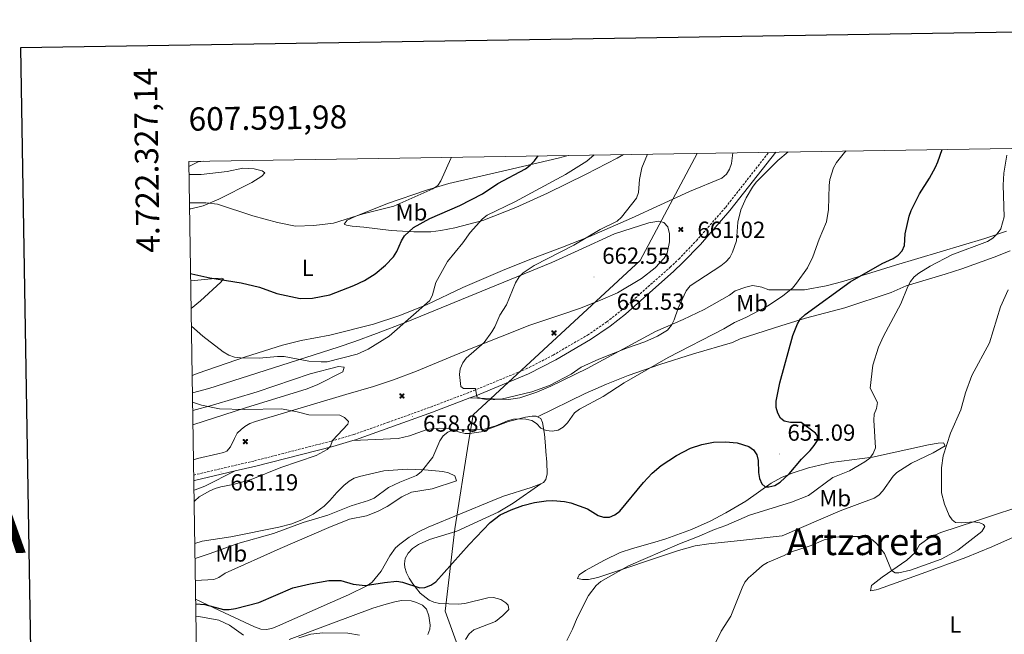
# Model space of a CAD drawing. Units: metres. Extents: x 606711 to 611212, y 4719606 to 4722646.
# Drawn here: x 607519 to 607942, y 4722124 to 4722388 of the extents above; entities that cross this region are included whole.
import ezdxf
from ezdxf.enums import TextEntityAlignment as Align

# ---------------------------------------------------------------- set-up
doc = ezdxf.new("R2010")
doc.units = ezdxf.units.M
doc.header["$MEASUREMENT"] = 0
doc.linetypes.add('TRAZOSX2', pattern=[1.5, 1, -0.5])
for name, color, linetype, lineweight in [('Carátula', 7, 'Continuous', 5), ('Level 1', 19, 'Continuous', 0), ('Level 15', 1, 'Continuous', 0), ('Level 21', 19, 'Continuous', 0), ('Level 36', 19, 'Continuous', 40), ('Level 37', 92, 'Continuous', 0), ('Level 4', 36, 'Continuous', 30), ('Level 41', 19, 'Continuous', 0), ('Level 45', 19, 'Continuous', 0), ('Level 5', 36, 'Continuous', 0), ('Level 61', 19, 'Continuous', 0), ('Level 63', 7, 'Continuous', 0), ('Level 7', 1, 'Continuous', 0)]:
    doc.layers.add(name, color=color, linetype=linetype, lineweight=lineweight)
doc.styles.add('Arial', font='ARIAL.TTF', dxfattribs={"height": 0.2})

# ---------------------------------------------------------------- blocks, each defined once
blk = doc.blocks.new('5AEGEN')
at = {"layer": 'Carátula', "linetype": 'Continuous', "lineweight": 5, "extrusion": (-0.0003159472765985252, -0.0001857309060692589, 0.9999999328406723)}
h = blk.add_hatch(color=9, dxfattribs=at)
edge = h.paths.add_edge_path()
edge.add_line((-6.250366393476725, -8.878998069092631), (-1.051698379218578, -2.418166641145945))
edge.add_line((-1.051698379218578, -2.418166641145945), (-1.043124932795763, -2.429040538147092))
edge.add_ellipse((-0.006933670490980148, -0.0006999745965003967), major_axis=(6.931373032192596e-05, -2.640191106068384), ratio=0.9999635666824259, start_angle=293.5739638888889, end_angle=336.88943333333333, ccw=False)
edge.add_line((-2.426670461893082, -1.056661784648895), (-2.453496757894754, -1.078031849116087))
edge.add_line((-2.453496757894754, -1.078031849116087), (-8.855498112738132, -6.272968787699938))
edge.add_line((-8.855498112738132, -6.272968787699938), (-8.906984817236662, -7.282101621851325))
edge.add_line((-8.906984817236662, -7.282101621851325), (-7.301405403763056, -8.916639691218734))
edge.add_line((-7.301405403763056, -8.916639691218734), (-6.250366393476725, -8.878998069092631))
at = {"layer": 'Carátula', "linetype": 'Continuous', "lineweight": 5, "extrusion": (0.0001881650817818746, -0.0003133804201354254, 0.9999999331933049)}
h = blk.add_hatch(color=9, dxfattribs=at)
edge = h.paths.add_edge_path()
edge.add_line((6.242550492286682, -8.874854806810617), (7.301884811371565, -8.917407747358084))
edge.add_line((7.301884811371565, -8.917407747358084), (8.8970702663064, -7.280983805656433))
edge.add_line((8.8970702663064, -7.280983805656433), (8.848366811871529, -6.279720667749643))
edge.add_line((8.848366811871529, -6.279720667749643), (2.447521489113569, -1.08232986740768))
edge.add_line((2.447521489113569, -1.08232986740768), (2.420602336525917, -1.038601631298661))
edge.add_ellipse((-0.006935186684131622, -0.0006995964795351028), major_axis=(6.931373476265994e-05, -2.640191106068383), ratio=0.999963566682426, start_angle=23.53162222222221, end_angle=66.84994999999998, ccw=False)
edge.add_line((1.048677213490009, -2.422865081578493), (6.242550492286682, -8.874854806810617))
at = {"layer": 'Carátula', "color": 9, "linetype": 'Continuous', "lineweight": 5, "flags": 128}
for points in [[(-1.048677228391171, 2.422865260392427), (-6.254463590681553, 8.785088796168566), (-7.301884934306145, 8.917408615350723), (-8.907068151980639, 7.281197492033243), (-8.84836696088314, 6.27972149476409), (-2.44879836961627, 1.022343648597598)], [(-1.048677228391171, 2.422865260392427), (-0.6991862915456295, 1.925315177068114), (-0.7504601925611496, 0.9261800553649664), (-0.9548838473856449, 0.7204837501049042), (-1.957211069762707, 0.6217916216701269), (-2.44879836961627, 1.022343648597598)], [(2.442222312092781, 1.018258405849338), (1.943608194589615, 0.618778795003891), (0.9455371089279652, 0.720041373744607), (0.7498385421931744, 0.9242522194981575), (0.651146411895752, 1.92657944560051), (1.051698435097933, 2.418166743591428)], [(8.795724954456091, 6.284243993461132), (8.896987531334162, 7.282315077260137), (7.301618579775095, 8.926638009026647), (6.249089870601892, 8.819012178108096), (1.051698435097933, 2.418166743591428)], [(2.442222312092781, 1.018258405849338), (8.795724954456091, 6.284243993461132)], [(-0.6522104404866695, -1.976568123325706), (-0.7496257275342941, -0.9142544846981764), (-0.9568116813898087, -0.7798149790614843), (-1.954882767051458, -0.6785524040460587), (-2.453496888279915, -1.078032014891505)], [(-1.051698431372643, -2.418166743591428), (-0.6522104404866695, -1.976568123325706)], [(1.048677228391171, -2.422865260392427), (0.6481335833668709, -1.974239818751812), (0.7506730034947395, -0.9161823205649853), (0.9436092749238014, -0.7802573572844267), (1.947213336825371, -0.6215788144618273), (2.447521533817053, -1.08233006298542)]]:
    blk.add_lwpolyline(points, dxfattribs=at)
at = {"layer": 'Carátula', "color": 9, "linetype": 'Continuous', "lineweight": 5}
for start_param, end_param in [(4.305475694850884, 5.879829826844603), (2.733922913269351, 3.553527251381587), (1.166751732293584, 1.981926327801522), (5.123832267992047, 6.693889593292829)]:
    blk.add_ellipse((-0.006934624165296555, -0.000700533390045166, 0.003000000000029104), major_axis=(6.931373258606266e-05, -2.640191106068384), ratio=0.9999635666824257, start_param=start_param, end_param=end_param, dxfattribs=at)
at = {"layer": 'Carátula', "color": 9, "linetype": 'Continuous', "lineweight": 5, "extrusion": (0, 0, -1)}
for start_param, end_param in [(5.119302314399864, 5.871250709387791), (0.4076697888018099, 1.159666325788272)]:
    blk.add_ellipse((-0.006934624165296555, -0.000700533390045166, 0.003000000000029104), major_axis=(-6.931373258606266e-05, 2.640191106068384), ratio=0.9999635666824257, start_param=start_param, end_param=end_param, dxfattribs=at)
at = {"layer": 'Carátula', "color": 9, "linetype": 'Continuous', "lineweight": 5}
mesh = blk.add_polyface(dxfattribs=at)
corners = [(-7.301405463367701, -8.916640093550086, -0.0009606339964985471), (-6.250366512686014, -8.878998475149274, -0.0006215698669779817), (-1.043163549154997, -2.429041085764766, 0.002221588348560534), (-1.61590950191021, -2.093977360054851, 0.002102862506836733), (-2.08702290803194, -1.626689661294222, 0.002040805272605984), (-8.906984891742468, -7.282102053985, -0.001164328227352183), (-2.426671233028173, -1.056662326678634, 0.002039366003530557), (-8.855498254299164, -6.272969238460064, -0.0009606339964985467)]
mesh.append_faces([[corners[k] for k in face] for face in [(3, 4, 5, 0)]], dxfattribs={"vtx1": -1, "vtx3": -1, "color": 9})
mesh.append_faces([[corners[k] for k in face] for face in [(0, 1, 2, 3), (4, 6, 7, 5)]], dxfattribs={"vtx3": -1, "color": 9})
mesh = blk.add_polyface(dxfattribs=at)
corners = [(8.897070240229368, -7.280984388664365, -0.0009569214800772993), (8.848366849124432, -6.279721299186349, -0.00063398093350212), (2.420691192150116, -1.038602588698268, 0.002217947355518695), (2.085228029638529, -1.611123777925968, 0.002101652870432244), (1.61760813370347, -2.081918522715569, 0.002042104747922081), (7.301884718239307, -8.917408250272274, -0.001169586477555102), (1.047363750636578, -2.421233780682087, 0.002043070070425928), (6.242550417780876, -8.874855307862163, -0.0009569214800772995)]
mesh.append_faces([[corners[k] for k in face] for face in [(3, 4, 5, 0)]], dxfattribs={"vtx1": -1, "vtx3": -1, "color": 9})
mesh.append_faces([[corners[k] for k in face] for face in [(0, 1, 2, 3), (4, 6, 7, 5)]], dxfattribs={"vtx3": -1, "color": 9})
blk = doc.blocks.new('5PATER')
at = {"layer": 'Carátula', "linetype": 'Continuous', "lineweight": 5}
h = blk.add_hatch(color=250, dxfattribs=at)
edge = h.paths.add_edge_path()
edge.add_ellipse((0.002212412655353546, 0.008357618004083633), major_axis=(-1.32580956284732, -1.343985086109587), ratio=0.9994222409660319, start_angle=0, end_angle=360)

msp = doc.modelspace()

# ---------------------------------------------------------------- linework, layer by layer
at = {"layer": 'Level 1', "color": 19, "linetype": 'Continuous', "lineweight": 0, "ltscale": 0.5}
msp.add_polyline3d([(607810.4100000001, 4722330.58, 661.27), (607785.8500000015, 4722284.5, 661.4), (607714.0799999982, 4722218.189999999, 657.27), (607712.1700000018, 4722206.49, 653.82), (607706.2100000009, 4722169.130000001, 649.99), (607702.0500000007, 4722133.74, 648.36), (607720.8299999982, 4722082.040000001, 643.86), (607727.6799999997, 4722064.109999999, 642.47), (607731.4600000009, 4722054.18, 640.8100000000001), (607734.7800000012, 4722039.300000001, 635.69), (607743.4200000018, 4722000.59, 632), (607746.7399999984, 4721992.140000001, 631.61), (607760.1400000006, 4721935.91, 626.26)], dxfattribs=at)
at = {"layer": 'Level 21', "color": 19, "linetype": 'TRAZOSX2', "lineweight": 0}
msp.add_polyline3d([(607594.0700000003, 4722192.27, 661.66), (607620.129999999, 4722198.390000001, 660.49), (607653.2199999988, 4722206.890000001, 659.58), (607662.8099999987, 4722209.68, 659.08), (607677.4800000004, 4722214.9, 658.59), (607695.879999999, 4722221.529999999, 658.91), (607714.379999999, 4722228.59, 659.91), (607736.9100000001, 4722237.9, 660.78), (607748.5399999991, 4722243.84, 660.89), (607763.3099999987, 4722252.49, 661.41), (607771.5599999987, 4722258.140000001, 661.54), (607778.0300000012, 4722263.24, 661.63), (607798.8000000007, 4722281.65, 661.5500000000001), (607802.4600000009, 4722285.130000001, 661.33), (607810.0399999991, 4722293.02, 660.87), (607822.629999999, 4722307.43, 660.73), (607841.1900000013, 4722331.07, 660.52)], dxfattribs=at)
at = {"layer": 'Level 21', "color": 19, "linetype": 'Continuous', "lineweight": 0}
for points in [[(607712.6900000013, 4722225.43, 659.77), (607715.25, 4722226.41, 659.91), (607737.8900000006, 4722235.77, 660.78), (607749.6700000018, 4722241.779999999, 660.89), (607764.5700000003, 4722250.51, 661.41), (607772.9499999993, 4722256.25, 661.54), (607779.5300000012, 4722261.439999999, 661.63), (607800.3900000006, 4722279.92, 661.5500000000001), (607804.120000001, 4722283.460000001, 661.33), (607811.7600000016, 4722291.439999999, 660.87), (607824.4400000013, 4722305.939999999, 660.73), (607844.2100000009, 4722331.119999999, 660.5)], [(607662.4200000018, 4722207.119999999, 659.14), (607663.5300000012, 4722207.439999999, 659.08), (607678.2800000012, 4722212.689999999, 658.59), (607696.6900000013, 4722219.33, 658.91), (607712.6900000013, 4722225.43, 659.77)], [(607611.9400000013, 4722194.060000001, 660.88), (607620.6900000013, 4722196.109999999, 660.49), (607653.8399999999, 4722204.630000001, 659.58), (607662.4200000018, 4722207.119999999, 659.14)], [(607594.1099999994, 4722189.890000001, 661.6800000000001), (607594.4600000009, 4722189.949999999, 661.66), (607611.9400000013, 4722194.060000001, 660.88)]]:
    msp.add_polyline3d(points, dxfattribs=at)
at = {"layer": 'Level 36', "color": 92, "linetype": 'Continuous', "lineweight": 0}
for points in [[(607825.6799999997, 4722330.83, 661.92), (607825.0700000003, 4722326.189999999, 661.5500000000001), (607824.2800000012, 4722323.790000001, 661.4), (607822.9499999993, 4722321.58, 661.4), (607821.0199999996, 4722319.960000001, 661.42), (607807.1000000015, 4722314.23, 660.87), (607782.1999999993, 4722302.67, 660.3000000000001), (607763.8299999982, 4722294.76, 660.4), (607752.5300000012, 4722290.26, 660.07), (607738.5100000016, 4722285, 659.12), (607726.8000000007, 4722280.290000001, 658.12), (607709.7600000016, 4722272.939999999, 656.3100000000001), (607694.1000000015, 4722265.470000001, 653.96), (607682.1400000006, 4722260.720000001, 653.57), (607671.2600000016, 4722257.220000001, 653.39), (607652.5300000012, 4722252.449999999, 652.33), (607640.2600000016, 4722250.07, 652.53), (607632.2399999984, 4722248.09, 653.03), (607616.3500000015, 4722243.07, 654.46), (607595.9200000018, 4722236.130000001, 657.13), (607593.4100000001, 4722235.08, 657.69)], [(607778.7600000016, 4722330.09, 657.16), (607776.0199999996, 4722328.540000001, 657.09), (607762.7600000016, 4722321.57, 657.25), (607746.129999999, 4722313.4, 656.83), (607732.4800000004, 4722307.290000001, 656.01), (607718.2699999996, 4722301.73, 654.75), (607706.2800000012, 4722298.540000001, 653.32), (607700.3099999987, 4722297.35, 652.51), (607695.8900000006, 4722296.880000001, 651.79), (607688.5899999999, 4722296.83, 650.16), (607678.8599999994, 4722297.42, 647.77), (607667.1999999993, 4722298.9, 646.45), (607662.1799999997, 4722299.279999999, 645.38), (607659.7300000004, 4722299.75, 645.42), (607658.7300000004, 4722300.1, 645.38), (607659.9800000004, 4722301.82, 644.52), (607663.4499999993, 4722303.439999999, 644.24), (607677.3399999999, 4722309.050000001, 644.24), (607694.0899999999, 4722314.75, 644.7), (607703.6400000006, 4722317.560000001, 645.26), (607726.75, 4722322.9, 648.25), (607750.6799999997, 4722328.560000001, 652.15), (607754.8999999985, 4722329.710000001, 652.7)], [(607592.0599999987, 4722321.460000001, 641.48), (607597.2899999991, 4722321.48, 641.61), (607604.7399999984, 4722322.279999999, 641.22), (607608.4800000004, 4722322.84, 641.11), (607615.129999999, 4722324.26, 641.65), (607620.0100000016, 4722323.880000001, 641.11), (607623.5300000012, 4722323.130000001, 642.1800000000001), (607624.6799999997, 4722322.140000001, 642.1800000000001), (607623.2699999996, 4722320.76, 642.37), (607618.9800000004, 4722318.09, 642.77), (607604.9299999997, 4722310.83, 644.29), (607598.0599999987, 4722308.08, 645.09), (607592.8399999999, 4722306.74, 645.6), (607592.3000000007, 4722306.66, 645.64)], [(607593.5199999996, 4722227.6, 659.96), (607600.5, 4722229.51, 659.27), (607656.1600000001, 4722247.32, 653.9300000000001), (607663.2600000016, 4722249.710000001, 653.54), (607672.6700000018, 4722253.119999999, 653.84), (607685.370000001, 4722257.939999999, 655.11), (607747.9200000018, 4722283.710000001, 661.02), (607759.2899999991, 4722288.880000001, 661.38), (607774.8999999985, 4722295.92, 661.4), (607789.6700000018, 4722300.73, 661.4), (607793.9699999988, 4722301.42, 661.4), (607796.120000001, 4722300.859999999, 661.4), (607797.75, 4722298.960000001, 661.4), (607798.5399999991, 4722296.029999999, 661.4), (607798.5, 4722292.57, 661.4), (607797.4499999993, 4722287.720000001, 661.4), (607796.1600000001, 4722285.460000001, 661.4), (607792.3299999982, 4722281.359999999, 661.4), (607786.4899999984, 4722276.720000001, 661.4), (607776.1400000006, 4722270.619999999, 661.4), (607768.8200000003, 4722267.41, 661.4), (607759.7800000012, 4722263.82, 661.4), (607752.6999999993, 4722261.390000001, 661.16), (607738.4899999984, 4722256.689999999, 659.97), (607713.2600000016, 4722246.75, 657.6800000000001), (607705.9400000013, 4722243.699999999, 657.64), (607689.8099999987, 4722236.91, 658.19), (607679.870000001, 4722233.17, 658.16), (607671.379999999, 4722230.42, 658.2), (607659.3999999985, 4722226.859999999, 658.64), (607620.5899999999, 4722215.369999999, 661.28), (607618.1999999993, 4722214.42, 661.4), (607616.0599999987, 4722213.130000001, 661.45), (607614.5, 4722211.939999999, 661.4), (607612.6799999997, 4722210.32, 660.87), (607611.5500000007, 4722208.029999999, 660.84), (607609.9200000018, 4722204.439999999, 661.4), (607608.2800000012, 4722202.609999999, 662.11), (607606.8599999994, 4722201.98, 662.47), (607604.4299999997, 4722201.369999999, 662.64), (607595.6999999993, 4722199.359999999, 662.47), (607593.9699999988, 4722198.9, 662.71)], [(607943.3500000015, 4722297.07, 645.23), (607934.0399999991, 4722293.91, 646.84), (607895.5899999999, 4722282.550000001, 650.02), (607873.0399999991, 4722275.529999999, 652.19), (607865.8399999999, 4722273.58, 652.88), (607856.5300000012, 4722271.93, 653.78), (607847.5199999996, 4722271.939999999, 654.61), (607841.2100000009, 4722271.880000001, 654.61), (607838.1900000013, 4722272.99, 656.75), (607834.3099999987, 4722273.82, 656.75), (607833.5899999999, 4722273.640000001, 657), (607831.3099999987, 4722273.07, 657.82), (607826.6799999997, 4722271.460000001, 658.86), (607824.3200000003, 4722269.560000001, 658.88), (607813.379999999, 4722263.51, 658.88), (607804.3900000006, 4722259.119999999, 658.88), (607792.4100000001, 4722253.970000001, 658.88), (607763.1900000013, 4722238.029999999, 658.94), (607747.5199999996, 4722230.51, 660.72), (607741.4400000013, 4722227.9, 661.02), (607734.2399999984, 4722225.5, 660.48), (607729.3099999987, 4722224.76, 660.04), (607712.6900000013, 4722225.43, 659.77)], [(607741.8299999982, 4722217.300000001, 654.61), (607762.3000000007, 4722227.359999999, 655.86), (607771.4400000013, 4722231.41, 655.66), (607780.7300000004, 4722235.119999999, 654.94), (607794.3599999994, 4722239.880000001, 653.54), (607808.7600000016, 4722244.43, 652.08), (607825.5300000012, 4722249.34, 651.02), (607828.9100000001, 4722250.790000001, 651.01), (607846.2899999991, 4722256.43, 650.92), (607856.9400000013, 4722259.779999999, 649.77), (607873.8099999987, 4722264.130000001, 648.03), (607893.6700000018, 4722270.779999999, 645.02), (607900.129999999, 4722273.59, 643.69), (607916.9200000018, 4722278.59, 644.04), (607924.1000000015, 4722280.9, 643.36), (607937.9499999993, 4722285.93, 640.0600000000001), (607944.8000000007, 4722288.710000001, 638.79)], [(607592.7800000012, 4722275.77, 650.76), (607603.120000001, 4722276.84, 650.19), (607606.0599999987, 4722276.869999999, 650.19), (607606.8500000015, 4722276.59, 650.19), (607605.7899999991, 4722275.220000001, 650.72), (607597.0500000007, 4722267.18, 653.39), (607592.9600000009, 4722263.939999999, 653.89)], [(607593.7399999984, 4722213.84, 661.52), (607616.3599999994, 4722221.130000001, 659.9300000000001), (607642.7899999991, 4722229.42, 657.67), (607647.4499999993, 4722231.15, 657.32), (607658.1999999993, 4722236.59, 656.6), (607658.6799999997, 4722238.6, 656.0600000000001), (607656.2399999984, 4722239.01, 656.0600000000001), (607644.1600000001, 4722235.83, 656.57), (607621.3000000007, 4722228.060000001, 658.2), (607602.1600000001, 4722222.279999999, 659.16), (607593.6400000006, 4722220.060000001, 659.64)], [(607741.8299999982, 4722217.300000001, 654.61), (607741.2600000016, 4722217.57, 654.91), (607739.5399999991, 4722217.560000001, 654.91), (607736.6700000018, 4722217.24, 653.85), (607729.379999999, 4722215.310000001, 653.85), (607717.5199999996, 4722210.91, 653.85), (607712.5300000012, 4722210.140000001, 653.85), (607710.6499999985, 4722210.109999999, 653.85), (607708.3099999987, 4722210.74, 654.11), (607704.4699999988, 4722212.199999999, 654.91), (607699.5, 4722212.51, 655.6), (607697.0199999996, 4722212.359999999, 655.9), (607693.879999999, 4722211.73, 656.2), (607686.7399999984, 4722209.220000001, 656.5600000000001), (607681.9200000018, 4722207.960000001, 656.88), (607662.4200000018, 4722207.119999999, 659.14)], [(607743.1499999985, 4722188.57, 650.6800000000001), (607744.3999999985, 4722189.08, 650.64), (607745.3900000006, 4722190.380000001, 650.64), (607745.9400000013, 4722192.82, 650.64), (607745.75, 4722197.84, 650.64), (607745.4200000018, 4722202.42, 652.78), (607745.2600000016, 4722204.800000001, 653.1800000000001), (607744.8200000003, 4722209.880000001, 653.3100000000001), (607743.8599999994, 4722214.869999999, 653.52), (607743.2800000012, 4722216.59, 653.85), (607741.8299999982, 4722217.300000001, 654.61)], [(607759.0199999996, 4722147.869999999, 646.41), (607761.0899999999, 4722147.35, 646.16), (607763.7199999988, 4722147.4, 645.78), (607767.7600000016, 4722148.24, 645.34), (607802.379999999, 4722159.810000001, 643.71), (607809.5799999982, 4722161.83, 643.36), (607815.379999999, 4722162.779999999, 643.03), (607830.2199999988, 4722164.32, 641.1800000000001), (607846.8599999994, 4722166.210000001, 641.07), (607871.8399999999, 4722176.92, 641.07), (607886.4100000001, 4722182.369999999, 641.07), (607888.4600000009, 4722183.710000001, 641.02), (607890.120000001, 4722185.540000001, 640.88), (607894.5500000007, 4722191.84, 640.21), (607896.1999999993, 4722193.359999999, 640), (607902.4100000001, 4722197.449999999, 638.99), (607911.7399999984, 4722201.82, 638.9300000000001), (607916.870000001, 4722204.880000001, 638.9300000000001), (607916.2800000012, 4722206.16, 638.9300000000001), (607913.9600000009, 4722206.029999999, 639.47), (607909.8399999999, 4722205.24, 641.07), (607885.7699999996, 4722200.01, 645.33), (607867.9100000001, 4722197.689999999, 647.8100000000001), (607858.2800000012, 4722195.380000001, 649.07), (607851.25, 4722193.119999999, 649.8100000000001), (607846.6400000006, 4722191.189999999, 649.87), (607842.1999999993, 4722188.84, 649.64), (607831.2399999984, 4722181.109999999, 648.54), (607822.6700000018, 4722176, 647.98), (607816.0399999991, 4722172.5, 647.5500000000001), (607807.9499999993, 4722168.939999999, 647.0600000000001), (607796.9899999984, 4722164.869999999, 646.41), (607792.2300000004, 4722163.380000001, 646.48), (607782.6000000015, 4722160.75, 647.41), (607777.3500000015, 4722158.960000001, 647.4), (607770.6099999994, 4722155.77, 646.94), (607762.4299999997, 4722151.199999999, 646.41), (607759.6900000013, 4722149.35, 646.42), (607759.0199999996, 4722147.869999999, 646.41)], [(607594.1700000018, 4722185.810000001, 661.26), (607594.7199999988, 4722185.949999999, 661.26), (607598.8599999994, 4722187.58, 661.2), (607611.9400000013, 4722194.060000001, 660.88)], [(607594.7699999996, 4722146.91, 651.66), (607602.6600000001, 4722147.34, 651.66), (607604.879999999, 4722148.310000001, 651.26), (607607.6400000006, 4722150.109999999, 650.6), (607631.2600000016, 4722160.699999999, 651.64), (607652.1400000006, 4722169.720000001, 651.66), (607661.0300000012, 4722173.279999999, 651.66), (607668.3299999982, 4722174.779999999, 651.66), (607672.9800000004, 4722176.619999999, 651.66), (607677.2300000004, 4722178.76, 651.75), (607683.4699999988, 4722182.949999999, 652.48), (607687.5799999982, 4722185, 652.73), (607696.4600000009, 4722186.380000001, 652.73), (607707.0300000012, 4722189.779999999, 652.73), (607706.2399999984, 4722191.949999999, 653.71), (607703.5100000016, 4722193.24, 653.8000000000001), (607701.120000001, 4722193.82, 653.76), (607693.2600000016, 4722194.51, 654.86), (607685.8200000003, 4722194.76, 656), (607675.7199999988, 4722194.07, 657.26), (607665.3299999982, 4722191.74, 658.4), (607663.0300000012, 4722190.9, 658.79), (607660.8399999999, 4722189.65, 659.11), (607658.620000001, 4722187.84, 659.0500000000001), (607655.620000001, 4722184.84, 658.07), (607652.5599999987, 4722181.32, 656.11), (607650.1700000018, 4722178.939999999, 655.84), (607645.3299999982, 4722175.470000001, 656.07), (607640.8500000015, 4722173.130000001, 656.4), (607636.2300000004, 4722171.33, 656.73), (607630.6799999997, 4722169.83, 657), (607610.0700000003, 4722165.76, 657), (607597.7600000016, 4722163.880000001, 658.04), (607594.5300000012, 4722162.92, 658)], [(607594.8999999985, 4722138.869999999, 650.61), (607605.1499999985, 4722134.119999999, 650.33), (607620.2100000009, 4722127, 648.66), (607622.879999999, 4722126.109999999, 648.51), (607625.2399999984, 4722125.92, 648.51), (607627.6799999997, 4722126.380000001, 648.51), (607630.1400000006, 4722127.290000001, 648.51), (607653.7300000004, 4722137.73, 648.53), (607660.5500000007, 4722140.800000001, 648.83), (607668.7100000009, 4722144.76, 649.57), (607670.7199999988, 4722146.199999999, 649.86), (607674.6700000018, 4722150.99, 650.64), (607678.3099999987, 4722157.529999999, 651.41), (607680.7399999984, 4722160.939999999, 651.71), (607682.6000000015, 4722162.65, 651.71), (607686.620000001, 4722165.609999999, 651.23), (607690.9899999984, 4722168.050000001, 650.7), (607694.8500000015, 4722169.82, 650.65), (607722.5199999996, 4722181.369999999, 651.75), (607727.1600000001, 4722183.16, 651.62), (607739.0199999996, 4722186.9, 650.8100000000001), (607743.1499999985, 4722188.57, 650.6800000000001)], [(607710.7800000012, 4722121.540000001, 646.66), (607712.4100000001, 4722124.029999999, 646.5500000000001), (607714.4200000018, 4722125.73, 646.41), (607723.6799999997, 4722129.41, 645.58), (607726.8500000015, 4722131.960000001, 645.47), (607729.5100000016, 4722134.51, 646.5500000000001), (607729.2100000009, 4722136.390000001, 648.02), (607728.1900000013, 4722137.369999999, 648.6800000000001), (607726, 4722138.800000001, 649.42), (607722.870000001, 4722139.609999999, 649.75), (607720.4200000018, 4722139.470000001, 649.63), (607710.629999999, 4722137.08, 648.83), (607707.6999999993, 4722136.74, 648.6800000000001), (607699.6700000018, 4722137.09, 648.6800000000001), (607697.2800000012, 4722137.58, 649.23), (607695.2100000009, 4722138.48, 649.75), (607691.3900000006, 4722141.58, 649.78), (607688.1999999993, 4722145.6, 649.74), (607686.6499999985, 4722147.99, 650.02), (607685.4899999984, 4722150.300000001, 650.41), (607684.7699999996, 4722152.609999999, 650.74), (607684.6000000015, 4722154.15, 650.82), (607684.9899999984, 4722156.449999999, 650.5600000000001), (607686.1900000013, 4722158.710000001, 650.07), (607688.0899999999, 4722160.68, 649.76), (607690.6999999993, 4722162.42, 649.75), (607695.370000001, 4722164.560000001, 649.75), (607707.0599999987, 4722168.18, 649.75), (607724.8900000006, 4722176.390000001, 649.49), (607731.3399999999, 4722180.18, 649.69), (607743.1499999985, 4722188.57, 650.6800000000001)], [(607903.9800000004, 4722159.029999999, 640), (607905.9600000009, 4722162.34, 641.07), (607910.5500000007, 4722165.560000001, 640.54), (607915.0799999982, 4722167.59, 640), (607929.9400000013, 4722172.470000001, 640), (607955.0899999999, 4722180.74, 636.8000000000001)], [(607962.0300000012, 4722172.67, 636.32), (607937.0300000012, 4722161.439999999, 638.42), (607925.8000000007, 4722156.9, 639.17), (607907.0199999996, 4722149.960000001, 639.4), (607888.2300000004, 4722143.25, 638.9300000000001), (607887.25, 4722142.890000001, 638.69), (607884.879999999, 4722142.51, 637.87), (607885.3399999999, 4722144.800000001, 638.9300000000001), (607886, 4722145.43, 639.0500000000001), (607889.8500000015, 4722148.460000001, 639.37), (607900.4899999984, 4722155.720000001, 639.5), (607903.9800000004, 4722159.029999999, 640)], [(607635.0799999982, 4722121.540000001, 644.6800000000001), (607652.9299999997, 4722128.4, 645.1), (607670.9800000004, 4722135.050000001, 646.96), (607675.7100000009, 4722136.560000001, 647.6), (607680.5199999996, 4722137.84, 648.02), (607683.3900000006, 4722138.390000001, 648.02), (607687.4299999997, 4722138.290000001, 648.02), (607689.8099999987, 4722137.540000001, 648.02), (607692.3200000003, 4722136.33, 648.02), (607694.1000000015, 4722134.58, 648.02), (607695.129999999, 4722131.73, 648.02), (607695.6799999997, 4722127.779999999, 647.73), (607695.5799999982, 4722126.040000001, 647.49), (607694.7100000009, 4722123.689999999, 647.53)], [(607595.0100000016, 4722131.6, 647.49), (607596.1999999993, 4722131.52, 647.49), (607604.8999999985, 4722129.869999999, 647.16), (607609.4400000013, 4722127.76, 646.72), (607615.5, 4722123.43, 645.94)]]:
    msp.add_polyline3d(points, dxfattribs=at)
at = {"layer": 'Level 4', "color": 36, "linetype": 'Continuous', "lineweight": 30}
for points in [[(607594.9299999997, 4722136.98, 650), (607598.8500000015, 4722136.619999999, 650), (607606.8500000015, 4722134.550000001, 650), (607609.3500000015, 4722134.51, 650), (607612.0700000003, 4722134.880000001, 650), (607622.0799999982, 4722137.540000001, 650), (607636.620000001, 4722143.76, 650), (607644.120000001, 4722145.5, 650), (607652.1700000018, 4722146.949999999, 650), (607657.25, 4722146.92, 650), (607662.5500000007, 4722145.449999999, 650), (607667.8000000007, 4722144.85, 650), (607676, 4722146.140000001, 650), (607681.2800000012, 4722146.640000001, 650), (607683.7699999996, 4722146.27, 650), (607691.1900000013, 4722143.83, 650), (607693.3299999982, 4722143.99, 650), (607695.9200000018, 4722144.93, 650), (607698.120000001, 4722146.34, 650), (607712.4100000001, 4722162.449999999, 650), (607721.3900000006, 4722171.890000001, 650), (607725.7199999988, 4722175.140000001, 650), (607730.4200000018, 4722177.35, 650), (607735.4499999993, 4722179.18, 650), (607740.5100000016, 4722180.43, 650), (607745.5700000003, 4722181.279999999, 650), (607748.3000000007, 4722181.4, 650), (607753.3200000003, 4722180.970000001, 650), (607756.0799999982, 4722180.34, 650), (607763.2600000016, 4722177.73, 650), (607767.7800000012, 4722174.939999999, 650), (607770.2100000009, 4722174.140000001, 650), (607772.75, 4722174.24, 650), (607774.9699999988, 4722175.17, 650), (607777.0899999999, 4722176.720000001, 650), (607787.3200000003, 4722189.119999999, 650), (607791.0899999999, 4722193.040000001, 650), (607794.9299999997, 4722196.41, 650), (607801.5100000016, 4722200.74, 650), (607807.5199999996, 4722203.790000001, 650), (607812.3900000006, 4722205.390000001, 650), (607817.3599999994, 4722206.439999999, 650), (607822.6000000015, 4722206.609999999, 650), (607827.5799999982, 4722206.109999999, 650), (607832.5799999982, 4722204.5, 650), (607834.629999999, 4722203.09, 650), (607836.0399999991, 4722200.99, 650), (607836.5799999982, 4722198.550000001, 650), (607836.7199999988, 4722193.359999999, 650), (607837.2199999988, 4722190.810000001, 650), (607838.1799999997, 4722188.5, 650), (607839.629999999, 4722187.26, 650), (607841.129999999, 4722187.16, 650), (607843.7800000012, 4722187.75, 650), (607846.0199999996, 4722189.18, 650), (607849.9100000001, 4722192.84, 650), (607855.2699999996, 4722199.16, 650), (607858.9699999988, 4722202.83, 650), (607860.7100000009, 4722204.939999999, 650), (607862.0300000012, 4722207.16, 650), (607862.0799999982, 4722209.140000001, 650), (607861.2199999988, 4722210.35, 650), (607855, 4722214.949999999, 650), (607850.4200000018, 4722214.890000001, 650), (607847.7752467431, 4722215.4295938, 650), (607846.125452131, 4722216.779684745, 650), (607845.0257530436, 4722218.929672537, 650), (607844.3060795926, 4722221.319606923, 650), (607844.2664406262, 4722224.079450667, 650), (607845.8774410225, 4722231.92883053, 650), (607851.4600170888, 4722252.337074192, 650), (607853.4406341761, 4722257.316583758, 650), (607854.5608438365, 4722259.066367382, 650), (607854.7908862568, 4722259.41632374, 650), (607856.8310962245, 4722261.296006043, 650), (607876.1925952919, 4722275.323212378, 650), (607889.8533884697, 4722283.201357767, 650), (607894.5735889785, 4722285.360749535, 650), (607896.6937452331, 4722286.840446487, 650), (607898.533958558, 4722288.710149847, 650), (607899.504235357, 4722290.949921262, 650), (607899.8048918135, 4722295.999596851, 650), (607901.4758555852, 4722303.57898465, 650), (607902.3661491759, 4722305.938756371, 650), (607905.8570274971, 4722313.107983641, 650), (607910.2478423417, 4722319.917138584, 650), (607912.7684234157, 4722324.686604207, 650), (607913.8187078461, 4722326.996361887, 650), (607915.60936369, 4722332.245874202, 650)], [(607592.7199999988, 4722278.960000001, 650), (607593.25, 4722278.779999999, 650), (607600.9400000013, 4722277.060000001, 650), (607614.5100000016, 4722274.939999999, 650), (607622.2800000012, 4722272.99, 650), (607629.7699999996, 4722270.359999999, 650), (607639.8500000015, 4722268.15, 650), (607645.0599999987, 4722268.35, 650), (607652.5300000012, 4722269.710000001, 650), (607662.8599999994, 4722273.720000001, 650), (607667.4899999984, 4722275.949999999, 650), (607672.0599999987, 4722278.720000001, 650), (607676.5399999991, 4722282.470000001, 650), (607679.9499999993, 4722286.140000001, 650), (607681.3900000006, 4722288.32, 650), (607683.3599999994, 4722292.99, 650), (607684.6799999997, 4722295.109999999, 650), (607688.5399999991, 4722298.699999999, 650), (607695.4800000004, 4722302.550000001, 650), (607708.4800000004, 4722308.220000001, 650), (607718.0899999999, 4722313.15, 650), (607724.7100000009, 4722317.58, 650), (607736.6099999994, 4722323.970000001, 650), (607738.6099999994, 4722325.470000001, 650), (607740.5199999996, 4722327.43, 650), (607742.0199999996, 4722329.5, 650)]]:
    msp.add_polyline3d(points, dxfattribs=at)
at = {"layer": 'Level 5', "color": 36, "linetype": 'Continuous', "lineweight": 0}
for points in [[(607594.629999999, 4722156.460000001, 655), (607600.7600000016, 4722158.369999999, 655), (607613.0300000012, 4722162.880000001, 655), (607628.4100000001, 4722167.17, 655), (607641.1400000006, 4722171.949999999, 655), (607651.629999999, 4722175.060000001, 655), (607661.6700000018, 4722179.050000001, 655), (607669.120000001, 4722181.310000001, 655), (607671.5399999991, 4722182.369999999, 655), (607677.7399999984, 4722186.93, 655), (607682.5599999987, 4722189.26, 655), (607689.7899999991, 4722192.140000001, 655), (607691.8200000003, 4722193.65, 655), (607696.7899999991, 4722199.970000001, 655), (607699.75, 4722207.050000001, 655), (607701.2399999984, 4722209.18, 655), (607703.2800000012, 4722210.710000001, 655), (607705.7600000016, 4722211.67, 655), (607719.0100000016, 4722212.040000001, 655), (607723.8599999994, 4722213.51, 655), (607728.8599999994, 4722215.57, 655), (607731.4600000009, 4722216.25, 655), (607734.2100000009, 4722216.470000001, 655), (607736.7399999984, 4722216.33, 655), (607739.3099999987, 4722215.74, 655), (607741.370000001, 4722214.380000001, 655), (607743.2399999984, 4722212.49, 655), (607745.5100000016, 4722211.449999999, 655), (607748.0399999991, 4722211.15, 655), (607750.6700000018, 4722211.65, 655), (607752.8200000003, 4722212.92, 655), (607754.7399999984, 4722214.689999999, 655), (607757.6999999993, 4722219.01, 655), (607759.8299999982, 4722220.6, 655), (607770.0500000007, 4722226.09, 655), (607779.0300000012, 4722231.890000001, 655), (607797.9800000004, 4722242.890000001, 655), (607821.8099999987, 4722255.199999999, 655), (607826.370000001, 4722257.9, 655), (607831.3500000015, 4722260.040000001, 655), (607840.5700000003, 4722264.890000001, 655), (607847.2600000016, 4722269.279999999, 655), (607851.3200000003, 4722272.65, 655), (607853.0799999982, 4722274.75, 655), (607857.7800000012, 4722281.35, 655), (607860.0199999996, 4722286.050000001, 655), (607862.75, 4722293.65, 655), (607865.8900000006, 4722301.17, 655), (607866.8000000007, 4722306.390000001, 655), (607867.1000000015, 4722316.790000001, 655), (607867.4299999997, 4722319.279999999, 655), (607868.9899999984, 4722324.41, 655), (607870.2800000012, 4722326.699999999, 655), (607873.7300000004, 4722330.960000001, 655), (607874.3900000006, 4722331.6, 655)], [(607849.4600000009, 4722331.199999999, 660), (607845.0100000016, 4722327.460000001, 660), (607835.8000000007, 4722318.26, 660), (607834.129999999, 4722316.040000001, 660), (607831.4100000001, 4722311.42, 660), (607829.2100000009, 4722306.27, 660), (607827.8200000003, 4722301.02, 660), (607827.3200000003, 4722292.939999999, 660), (607825.6099999994, 4722288.029999999, 660), (607824.3500000015, 4722285.84, 660), (607822.7199999988, 4722283.9, 660), (607820.620000001, 4722282.18, 660), (607807.379999999, 4722273.58, 660), (607805.6400000006, 4722271.42, 660), (607802.2100000009, 4722263.99, 660), (607800.4699999988, 4722259.02, 660), (607799.3200000003, 4722256.73, 660), (607797.629999999, 4722254.6, 660), (607793.2699999996, 4722251.949999999, 660), (607787.879999999, 4722249.5, 660), (607780.3900000006, 4722246.939999999, 660), (607768.0799999982, 4722242.15, 660), (607760.5599999987, 4722238.619999999, 660), (607756.2199999988, 4722235.689999999, 660), (607746.9299999997, 4722230.800000001, 660), (607739.2800000012, 4722228.060000001, 660), (607726.1900000013, 4722224.98, 660), (607720.6900000013, 4722224.630000001, 660), (607718.0799999982, 4722225.1, 660), (607715.7399999984, 4722225.970000001, 660), (607715.1000000015, 4722229.560000001, 660), (607710.0500000007, 4722229.529999999, 660), (607708.870000001, 4722230.390000001, 660), (607708.2600000016, 4722235.550000001, 660), (607708.6099999994, 4722238.02, 660), (607709.629999999, 4722240.460000001, 660), (607711.1000000015, 4722242.57, 660), (607718.8599999994, 4722249.310000001, 660), (607722.1900000013, 4722253.869999999, 660), (607723.5, 4722256, 660), (607725.5799999982, 4722261.040000001, 660), (607728.4699999988, 4722265.41, 660), (607732.3900000006, 4722274.880000001, 660), (607733.8500000015, 4722277.49, 660), (607735.6000000015, 4722279.27, 660), (607740.3599999994, 4722282.32, 660), (607757.379999999, 4722291.060000001, 660), (607768.75, 4722297.810000001, 660), (607775.9499999993, 4722301.43, 660), (607777.879999999, 4722303.08, 660), (607784.3000000007, 4722311.380000001, 660), (607785.2100000009, 4722313.710000001, 660), (607785.5399999991, 4722319.300000001, 660), (607786.6700000018, 4722324.359999999, 660), (607789.0399999991, 4722330.25, 660)], [(607592.0100000016, 4722324.91, 640), (607595.9400000013, 4722326.880000001, 640), (607598.4800000004, 4722327.24, 640)], [(607592.25, 4722309.300000001, 645), (607599.3099999987, 4722309.24, 645), (607604.3000000007, 4722308.75, 645), (607619.5199999996, 4722303.66, 645), (607630.0199999996, 4722300.800000001, 645), (607637.7800000012, 4722299.220000001, 645), (607645.7300000004, 4722299.5, 645), (607654.1900000013, 4722300.619999999, 645), (607666.9299999997, 4722304.57, 645), (607680.1000000015, 4722307.82, 645), (607696.7899999991, 4722315.359999999, 645), (607699.0300000012, 4722316.810000001, 645), (607700.2800000012, 4722318.82, 645), (607704.4800000004, 4722328.42, 645), (607704.7600000016, 4722328.92, 645)], [(607766.1700000018, 4722329.890000001, 655), (607762.9400000013, 4722327.26, 655), (607753.7600000016, 4722321.449999999, 655), (607732.0100000016, 4722309.76, 655), (607720.1799999997, 4722304.040000001, 655), (607718.0899999999, 4722302.48, 655), (607712.8900000006, 4722296.609999999, 655), (607709.75, 4722292.140000001, 655), (607703.129999999, 4722284.02, 655), (607698.120000001, 4722275.07, 655), (607696.6999999993, 4722269.720000001, 655), (607695.4699999988, 4722267.359999999, 655), (607678.0500000007, 4722251.949999999, 655), (607669.0599999987, 4722246.380000001, 655), (607664.2899999991, 4722244.26, 655), (607651.3900000006, 4722241, 655), (607648.7699999996, 4722240.9, 655), (607643.5399999991, 4722241.25, 655), (607632.9499999993, 4722243.27, 655), (607630.129999999, 4722243.26, 655), (607622.1799999997, 4722242.48, 655), (607614.2199999988, 4722242.640000001, 655), (607611.5599999987, 4722242.99, 655), (607609.1799999997, 4722243.77, 655), (607606.7800000012, 4722245.189999999, 655), (607598.0199999996, 4722251.98, 655), (607593.0799999982, 4722256.310000001, 655)], [(607754.3399999999, 4722121.140000001, 645), (607756.879999999, 4722126.08, 645), (607758.7800000012, 4722130.890000001, 645), (607763.629999999, 4722140.460000001, 645), (607767, 4722144.77, 645), (607769.0399999991, 4722146.5, 645), (607780.8880397975, 4722153.2804709, 645), (607802.7989968546, 4722162.737501755, 645), (607810.5592840351, 4722165.706471145, 645), (607817.8096133322, 4722168.935482649, 645), (607822.7197723314, 4722170.644841457, 645), (607832.9202233963, 4722175.103455305, 645), (607850.8806360066, 4722180.641297342, 645), (607858.2808838151, 4722183.530373547, 645), (607868.7217142247, 4722191.258856775, 645), (607875.8819580674, 4722194.077961365, 645), (607882.4923462644, 4722197.917062288, 645), (607884.5025196075, 4722199.516765039, 645), (607885.9727576524, 4722201.52649739, 645), (607886.9430652782, 4722204.006254159, 645), (607886.3146327101, 4722215.885628834, 645), (607886.444968719, 4722218.465465866, 645), (607887.4052784815, 4722220.955221413, 645), (607887.81559496, 4722223.435036469, 645), (607884.6964589395, 4722229.614996491, 645), (607885.9177263714, 4722239.454299754, 645), (607888.2787133418, 4722247.303603016, 645), (607890.4192846455, 4722251.953114415, 645), (607897.9209784232, 4722265.881538743, 645), (607900.9019022174, 4722273.330801111, 645), (607902.0221753605, 4722275.560556658, 645), (607903.6423984505, 4722277.48027955, 645), (607905.6325727105, 4722279.079983825, 645), (607910.4228772856, 4722282.039321573, 645), (607919.8633500189, 4722286.908073366, 645), (607935.163845636, 4722292.726170233, 645), (607937.3839973137, 4722294.185858944, 645), (607939.3241969049, 4722295.965558032, 645), (607940.8044557013, 4722298.135280007, 645), (607942.3551045246, 4722303.304820705, 645), (607941.9068965726, 4722316.924075747, 645), (607942.1775652319, 4722322.063749503, 645), (607943.438558612, 4722329.813169349, 645)], [(607818.379999999, 4722120.460000001, 640), (607820.75, 4722125.140000001, 640), (607824.8000000007, 4722131.59, 640), (607829.6600000001, 4722143.85, 640), (607830.879999999, 4722146.18, 640), (607832.4400000013, 4722148.140000001, 640), (607834.3900000006, 4722149.890000001, 640), (607838.4200000018, 4722153.42, 640), (607840.5700000003, 4722154.699999999, 640), (607847.6999999993, 4722157.67, 640), (607850.0599999987, 4722159.050000001, 640), (607859.3500000015, 4722162.060000001, 640), (607864.9699999988, 4722164.41, 640), (607870.0100000016, 4722165.550000001, 640), (607872.6099999994, 4722165.810000001, 640), (607880.879999999, 4722165.859999999, 640), (607883.3980654329, 4722165.368860744, 640), (607885.7179058194, 4722164.458675496, 640), (607887.7576326802, 4722162.648572344, 640), (607890.8870451972, 4722158.578488724, 640), (607893.9060423598, 4722151.328601031, 640), (607895.4658726752, 4722150.238504594, 640), (607896.9958445989, 4722150.22834895, 640), (607902.0659096055, 4722151.397762382, 640), (607915.2863014638, 4722156.156135747, 640), (607922.3566850796, 4722160.03518723, 640), (607932.7375475317, 4722168.013664052, 640), (607933.9578130431, 4722170.20341197, 640), (607933.4079271816, 4722171.003421431, 640), (607931.7880553603, 4722171.763543809, 640), (607929.3181505762, 4722172.153773002, 640), (607924.1081890315, 4722171.75432905, 640), (607921.4282570891, 4722171.914593341, 640), (607919.8884237185, 4722172.98468856, 640), (607918.6986953318, 4722174.89469924, 640), (607916.609374065, 4722179.794628132, 640), (607915.400034178, 4722184.674468519, 640), (607915.351445049, 4722195.433848383, 640), (607916.1221033372, 4722200.563471479, 640), (607919.2833225504, 4722210.292583087, 640), (607923.6345658749, 4722220.361553393, 640), (607925.6954905838, 4722227.700916165, 640), (607928.3664113283, 4722235.080213936, 640), (607935.9681228064, 4722249.158619951, 640), (607940.7200579867, 4722264.567238381, 640), (607943.9909714013, 4722271.966474501, 640)], [(607593.5799999982, 4722223.65, 660), (607597.370000001, 4722222.380000001, 660), (607605.1600000001, 4722220.77, 660), (607615.9600000009, 4722220.4, 660), (607631.8099999987, 4722220.720000001, 660), (607638.5199999996, 4722219.52, 660), (607643.5, 4722218.24, 660), (607656.8500000015, 4722217.98, 660), (607658.8999999985, 4722217.08, 660), (607660.6099999994, 4722215.24, 660), (607660.25, 4722214.109999999, 660), (607653.75, 4722207.09, 660), (607652.8999999985, 4722204.720000001, 660), (607651.3399999999, 4722203.27, 660), (607646.620000001, 4722200.73, 660), (607631.5399999991, 4722195.470000001, 660), (607618.6999999993, 4722190.4, 660), (607610.9899999984, 4722188.220000001, 660), (607605.6700000018, 4722187.210000001, 660), (607603.2600000016, 4722186.529999999, 660), (607600.9899999984, 4722185.470000001, 660), (607596.4100000001, 4722182.869999999, 660), (607594.5100000016, 4722181.24, 660), (607594.25, 4722180.9, 660)], [(607639.2899999991, 4722122.27, 645), (607644.3399999999, 4722123.92, 645), (607649.5700000003, 4722124.470000001, 645), (607660.25, 4722124.359999999, 645), (607665.370000001, 4722123.439999999, 645)]]:
    msp.add_polyline3d(points, dxfattribs=at)
at = {"layer": 'Level 61', "color": 19, "linetype": 'Continuous', "lineweight": 0}
msp.add_lwpolyline([(607591.9800000004, 4722327.140000001), (611007.6700000018, 4722381.040000001), (611044.7100000009, 4720067.73), (607627.879999999, 4720013.83), (607591.9800000004, 4722327.140000001)], close=True, dxfattribs=at)
at = {"layer": 'Level 63', "linetype": 'Continuous', "lineweight": 30}
msp.add_lwpolyline([(607519.6400000006, 4722375.960000001), (607559.7600000016, 4719961.310000001), (611114.25, 4720020.380000001), (611074.1799999997, 4722432.02), (607519.6400000006, 4722375.960000001)], dxfattribs=at)

# ---------------------------------------------------------------- block references
at = {"layer": 'Level 15', "color": 9, "linetype": 'Continuous', "lineweight": 0, "xscale": 0.09999983015004542, "yscale": 0.09999983015004542}
for p in [(607803.3399999999, 4722297.890000001, 661.53), (607748.8599999994, 4722253.369999999, 661.75), (607683.5399999991, 4722226.300000001, 659.34), (607616.2600000016, 4722206.66, 661.75)]:
    msp.add_blockref('5AEGEN', p, dxfattribs=at)
at = {"layer": 'Level 7', "color": 19, "linetype": 'Continuous', "lineweight": 0, "xscale": 0.09999983015004542, "yscale": 0.09999983015004542}
for p in [(607807, 4722288.529999999, 661.02), (607766.1000000015, 4722277.41, 662.5600000000001), (607772.3200000003, 4722257.66, 661.53), (607688.0599999987, 4722217.52, 658.8000000000001), (607845.6900000013, 4722201.35, 651.1), (607605.8299999982, 4722193.640000001, 661.19)]:
    msp.add_blockref('5PATER', p, dxfattribs=at)

# ---------------------------------------------------------------- texts
at = {"layer": 'Level 37', "color": 92, "linetype": 'Continuous', "lineweight": 0, "style": 'Arial'}
for s, p in [('Mb', (607687.6348422058, 4722305.19998, 647.14)), ('L', (607643.0424211025, 4722281.36998, 647.89)), ('Mb', (607833.9448422045, 4722266.219980001, 656.23)), ('Mb', (607869.6948422045, 4722182.309980001, 643.01)), ('Mb', (607610.214842204, 4722158.579980001, 653.92)), ('L', (607921.2924211025, 4722128.059980001, 636.9300000000001))]:
    msp.add_text(s, height=6.999960000000001, dxfattribs=at).set_placement(p, align=Align.MIDDLE_CENTER)
at = {"layer": 'Level 41', "color": 19, "linetype": 'Continuous', "lineweight": 0, "style": 'Arial'}
for s, p in [('661.02', (607810.5, 4722292.029999999, 661.02)), ('662.55', (607769.6000000015, 4722280.91, 662.5600000000001)), ('661.53', (607775.8200000003, 4722261.16, 661.53)), ('658.80', (607692.5700000003, 4722208.75, 658.8000000000001)), ('651.09', (607849.1900000013, 4722204.85, 651.1)), ('661.19', (607609.8299999982, 4722183.449999999, 661.19))]:
    msp.add_text(s, height=6.999960000000001, dxfattribs=at).set_placement(p, align=Align.BOTTOM_LEFT)
at = {"layer": 'Level 45', "color": 19, "linetype": 'Continuous', "lineweight": 0, "style": 'Arial'}
msp.add_text('Artzareta', height=11.49996, dxfattribs=at).set_placement((607882.6223411039, 4722163.629980002, 640.02), align=Align.MIDDLE_CENTER)
at = {"layer": 'Level 63', "linetype": 'Continuous', "lineweight": 0, "style": 'Arial'}
msp.add_text('4.722.327,14', height=9.9999, rotation=90.88909656619438, dxfattribs=at).set_placement((607581.3526354805, 4722367.449593872), align=Align.BOTTOM_RIGHT)
msp.add_text('607.591,98', height=9.999960000000002, rotation=0.9041417990369024, dxfattribs=at).set_placement((607591.9800000004, 4722337.140000001), align=Align.BOTTOM_LEFT)
msp.add_text('GOBIERNO DE NAVARRA', height=31.24974, rotation=0.9042579692301798, dxfattribs=at).set_placement((607283.4177147895, 4722170.735047113), align=Align.MIDDLE_CENTER)

doc.saveas('drawing.dxf')
